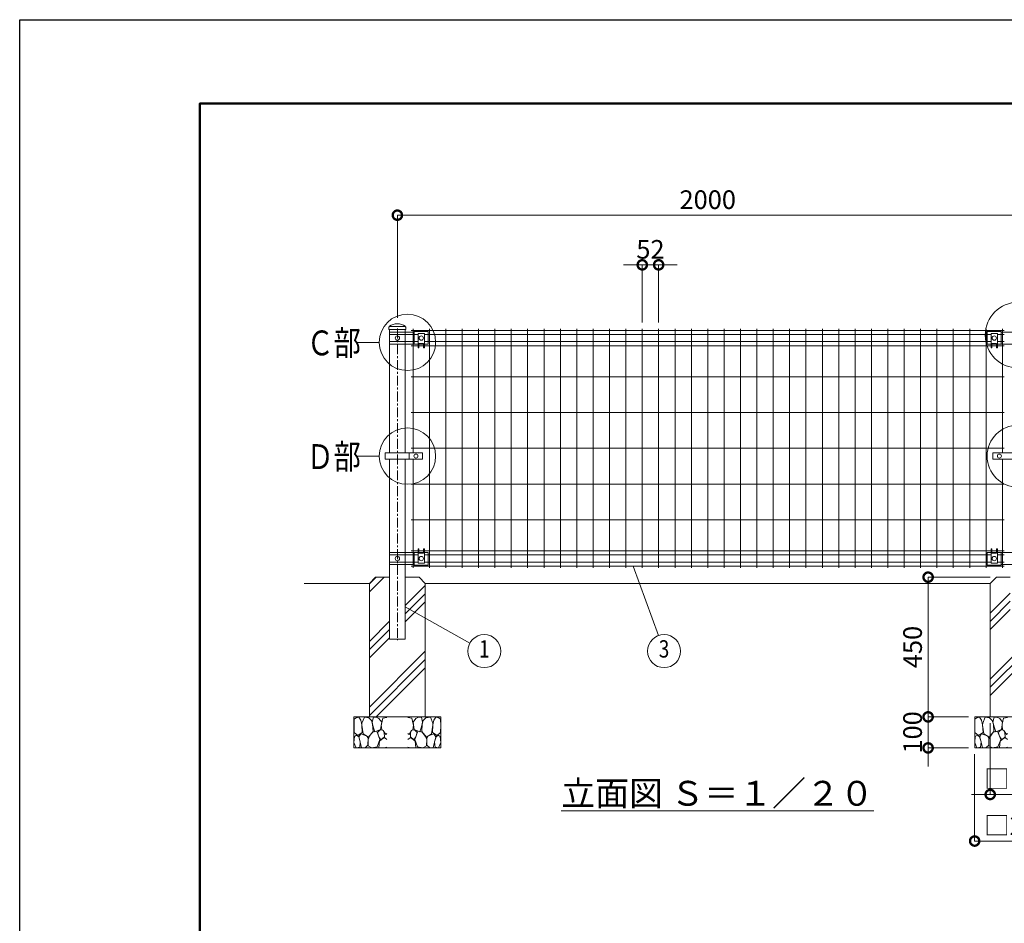
# Model space of a CAD drawing. Extents: x 439 to 8839, y -9 to 5931.
# Drawn here: x 439 to 3611, y 3021 to 5931 of the extents above; entities that cross this region are included whole.
import ezdxf
from ezdxf.enums import TextEntityAlignment as Align

# ---------------------------------------------------------------- set-up
doc = ezdxf.new("R2010")
doc.units = 0
doc.header["$MEASUREMENT"] = 0
doc.header["$PDMODE"] = 1
doc.linetypes.add('CENTER', pattern=[50.8, 31.75, -6.35, 6.35, -6.35])
doc.layers.get('0').update_dxf_attribs({"linetype": 'CONTINUOUS'})
doc.layers.get('DefPoints').update_dxf_attribs({"linetype": 'CONTINUOUS'})
for name, color, linetype, lineweight in [('FRAM3', 1, 'CONTINUOUS', 50), ('ハッチング', 8, 'CONTINUOUS', 5), ('基準線', 6, 'CENTER', 13), ('外形線', 7, 'CONTINUOUS', 18), ('寸法線', 3, 'CONTINUOUS', 18), ('文字', 4, 'CONTINUOUS', 18), ('文字引出', 4, 'CONTINUOUS', 18), ('細線', 8, 'CONTINUOUS', 5)]:
    doc.layers.add(name, color=color, linetype=linetype, lineweight=lineweight)
doc.styles.add('EXT08', font='ROMANS', dxfattribs={"width": 0.8, "bigfont": 'EXTFONT'})
doc.styles.get("Standard").update_dxf_attribs({"font": 'TXT.SHX', "bigfont": 'bigfont.shx'})
doc.dimstyles.new('20ベース', dxfattribs={"dimscale": 20, "dimtxt": 3, "dimasz": 3, "dimexe": 0, "dimexo": 1, "dimgap": 1, "dimtad": 3, "dimdec": 1, "dimdsep": 46, "dimtxsty": 'Standard', "dimblk": 'DOTSMALL', "dimcen": 0, "dimclrd": 256, "dimclre": 256, "dimclrt": 7, "dimadec": 3, "dimazin": 2, "dimtfac": 1, "dimtdec": 1, "dimtix": 1, "dimtmove": 2, "dimatfit": 2, "dimldrblk": 'OPEN', "dimfxl": 0, "dimtolj": 1, "dimlwd": -1, "dimlwe": -1, "dimarcsym": 0})

# ---------------------------------------------------------------- blocks, each defined once
blk = doc.blocks.new('_DotSmall')
at = {"layer": 'FRAM3', "color": 0, "const_width": 0.5}
blk.add_lwpolyline([(-0.0625, 0, 1), (0.0625, 0, 1)], format="xyb", close=True, dxfattribs=at)
blk = doc.blocks.new('*D37')
at = {"layer": 'DefPoints', "color": 0}
for p in [(3655.6, 5301.7), (1655.6, 4950.7), (3655.6, 4951.7)]:
    blk.add_point(p, dxfattribs=at)
at = {"layer": '寸法線'}
for p, q in [((1655.6, 4970.7), (1655.6, 5301.7)), ((1655.6, 5301.7), (3655.6, 5301.7)), ((3655.6, 4971.7), (3655.6, 5301.7))]:
    blk.add_line(p, q, dxfattribs=at)
at = {"layer": '寸法線', "xscale": 60, "yscale": 60, "zscale": 60, "rotation": 180}
blk.add_blockref('_DotSmall', (1655.6, 5301.7), dxfattribs=at)
at = {"layer": '寸法線', "xscale": 60, "yscale": 60, "zscale": 60}
blk.add_blockref('_DotSmall', (3655.6, 5301.7), dxfattribs=at)
at = {"layer": '寸法線', "color": 7, "insert": (2655.6, 5351.7), "char_height": 60, "attachment_point": 5}
blk.add_mtext('\\A1;2000', dxfattribs=at)
blk = doc.blocks.new('_OPEN')
at = {"color": 0, "linetype": 'ByBlock'}
for p, q in [((-1, 0.167), (0, 0)), ((0, 0), (-1, -0.167)), ((0, 0), (-1, 0))]:
    blk.add_line(p, q, dxfattribs=at)
blk = doc.blocks.new('*D27')
at = {"layer": 'DefPoints', "color": 0}
for p in [(2497.4, 5141.7), (2444.6, 4935.7), (2497.4, 4935.7)]:
    blk.add_point(p, dxfattribs=at)
at = {"layer": '寸法線'}
for p, q in [((2444.6, 5141.7), (2384.6, 5141.7)), ((2444.6, 4955.7), (2444.6, 5141.7)), ((2444.6, 5141.7), (2497.4, 5141.7)), ((2497.4, 4955.7), (2497.4, 5141.7)), ((2497.4, 5141.7), (2557.4, 5141.7))]:
    blk.add_line(p, q, dxfattribs=at)
at = {"layer": '寸法線', "xscale": 60, "yscale": 60, "zscale": 60}
blk.add_blockref('_DotSmall', (2444.6, 5141.7), dxfattribs=at)
at = {"layer": '寸法線', "xscale": 60, "yscale": 60, "zscale": 60, "rotation": 180}
blk.add_blockref('_DotSmall', (2497.4, 5141.7), dxfattribs=at)
at = {"layer": '寸法線', "color": 7, "insert": (2471, 5191.7), "char_height": 60, "attachment_point": 5}
blk.add_mtext('\\A1;52', dxfattribs=at)
blk = doc.blocks.new('A$C46B8583B')
at = {"layer": '細線'}
for points in [[(15.7, 99.5), (6.7, 96.9), (0.9, 92.9), (0.3, 72.2), (0.6, 50.1), (12.2, 39.5), (27, 49.1), (25.7, 74), (22.1, 89.1), (15.7, 99.5)], [(56.5, 87.9), (48.1, 97), (33.7, 99.2), (26, 80), (25.7, 73.1), (29.9, 45), (46.5, 34.7), (61.7, 52.6), (60.2, 77), (56.5, 87.9)], [(80.7, 95.1), (71.7, 99), (62.6, 98.8), (58.9, 83.1), (62.3, 67.7), (67.7, 52), (86.1, 59.2), (89.4, 83.3), (80.7, 95.1)], [(106.3, 98.4), (92.9, 95.8), (88.6, 76), (88.3, 73.7), (89.8, 58.6), (94.3, 56.2), (102.5, 43.5), (106.3, 46.6)], [(15.4, 36), (8.8, 40.7), (2.1, 37.2), (0, 16.9), (7, 0.3), (18.7, 2.7), (20.6, 19.3), (15.4, 36)], [(34.5, 41.4), (22.4, 45.6), (16.3, 35.9), (20.6, 18.4), (24.8, 0.3), (35.7, 0.6), (45.3, 9.1), (45.6, 32.9), (42, 37.5), (34.5, 41.4)], [(73.8, 53.8), (59.8, 50.4), (50.5, 37.8), (45.6, 26.6), (45.9, 6.9), (57.7, 0.3), (75, 3.3), (84, 26.9), (73.8, 53.8)], [(97.3, 49.5), (93.1, 57.1), (84.3, 58), (76.2, 49.5), (80.7, 35.9), (87.1, 26), (98.2, 35.6), (97.3, 49.5)], [(99.1, 32), (93.1, 30.2), (82.2, 21.4), (80.4, 1.5), (97.9, 0), (106.3, 2.7)], [(106.3, 26.6), (99.1, 32)]]:
    blk.add_lwpolyline(points, dxfattribs=at)
blk = doc.blocks.new('*D4')
at = {"layer": 'DefPoints', "color": 0}
for p in [(3565.6, 3685.7), (3745.6, 3685.7), (3745.6, 3435.7)]:
    blk.add_point(p, dxfattribs=at)
at = {"layer": '寸法線'}
for p, q in [((3565.6, 3665.7), (3565.6, 3435.7)), ((3745.6, 3665.7), (3745.6, 3435.7)), ((3565.6, 3435.7), (3505.6, 3435.7)), ((3565.6, 3435.7), (3745.6, 3435.7)), ((3745.6, 3435.7), (3805.6, 3435.7))]:
    blk.add_line(p, q, dxfattribs=at)
at = {"layer": '寸法線', "xscale": 60, "yscale": 60, "zscale": 60}
blk.add_blockref('_DotSmall', (3565.6, 3435.7), dxfattribs=at)
at = {"layer": '寸法線', "xscale": 60, "yscale": 60, "zscale": 60, "rotation": 180}
blk.add_blockref('_DotSmall', (3745.6, 3435.7), dxfattribs=at)
at = {"layer": '寸法線', "color": 7, "insert": (3655.6, 3485.7), "char_height": 60, "attachment_point": 5}
blk.add_mtext('\\A1;□180', dxfattribs=at)
blk = doc.blocks.new('*D5')
at = {"layer": 'DefPoints', "color": 0}
for p in [(3515.6, 3585.7), (3795.6, 3585.7), (3795.6, 3285.7)]:
    blk.add_point(p, dxfattribs=at)
at = {"layer": '寸法線'}
for p, q in [((3515.6, 3565.7), (3515.6, 3285.7)), ((3795.6, 3565.7), (3795.6, 3285.7)), ((3515.6, 3285.7), (3795.6, 3285.7))]:
    blk.add_line(p, q, dxfattribs=at)
at = {"layer": '寸法線', "xscale": 60, "yscale": 60, "zscale": 60, "rotation": 180}
blk.add_blockref('_DotSmall', (3515.6, 3285.7), dxfattribs=at)
at = {"layer": '寸法線', "xscale": 60, "yscale": 60, "zscale": 60}
blk.add_blockref('_DotSmall', (3795.6, 3285.7), dxfattribs=at)
at = {"layer": '寸法線', "color": 7, "insert": (3655.6, 3335.7), "char_height": 60, "attachment_point": 5}
blk.add_mtext('\\A1;□280', dxfattribs=at)
blk = doc.blocks.new('*D6')
at = {"layer": 'DefPoints', "color": 0}
for p in [(3585.6, 4135.7), (3365.6, 3685.7), (3515.6, 3685.7)]:
    blk.add_point(p, dxfattribs=at)
at = {"layer": '寸法線'}
for p, q in [((3565.6, 4135.7), (3365.6, 4135.7)), ((3365.6, 4135.7), (3365.6, 3685.7)), ((3495.6, 3685.7), (3365.6, 3685.7))]:
    blk.add_line(p, q, dxfattribs=at)
at = {"layer": '寸法線', "xscale": 60, "yscale": 60, "zscale": 60}
for p, rotation in [((3365.6, 4135.7), 90), ((3365.6, 3685.7), 270)]:
    blk.add_blockref('_DotSmall', p, dxfattribs=dict(at, rotation=rotation))
at = {"layer": '寸法線', "color": 7, "insert": (3315.6, 3910.7), "char_height": 60, "attachment_point": 5, "rotation": 90}
blk.add_mtext('\\A1;450', dxfattribs=at)
blk = doc.blocks.new('*D7')
at = {"layer": 'DefPoints', "color": 0}
for p in [(3515.6, 3685.7), (3365.6, 3585.7), (3515.6, 3585.7)]:
    blk.add_point(p, dxfattribs=at)
at = {"layer": '寸法線'}
for p, q in [((3365.6, 3685.7), (3365.6, 3745.7)), ((3495.6, 3685.7), (3365.6, 3685.7)), ((3365.6, 3685.7), (3365.6, 3585.7)), ((3495.6, 3585.7), (3365.6, 3585.7)), ((3365.6, 3585.7), (3365.6, 3525.7))]:
    blk.add_line(p, q, dxfattribs=at)
at = {"layer": '寸法線', "xscale": 60, "yscale": 60, "zscale": 60}
for p, rotation in [((3365.6, 3685.7), 270), ((3365.6, 3585.7), 90)]:
    blk.add_blockref('_DotSmall', p, dxfattribs=dict(at, rotation=rotation))
at = {"layer": '寸法線', "color": 7, "insert": (3315.6, 3635.7), "char_height": 60, "attachment_point": 5, "rotation": 90}
blk.add_mtext('\\A1;100', dxfattribs=at)

msp = doc.modelspace()

# ---------------------------------------------------------------- hatches: boundary and pattern name
at = {"layer": 'ハッチング'}
h = msp.add_hatch(dxfattribs=at)
h.set_pattern_fill('PLAST', color=256, scale=600, angle=45)
h.set_pattern_definition([(45, (961.5, 89.87), (-106.066, 106.066), []), (45, (948.25, 103.13), (-106.066, 106.066), []), (45, (934.99, 116.38), (-106.066, 106.066), [])])
h.paths.add_polyline_path([(1745.6120905, 4003.7194511), (1681.0120905, 4039.8387418), (1681.0120905, 3935.7393831), (1630.2120905, 3935.7393831), (1630.2120905, 4135.7393831), (1585.6120905, 4135.7393831), (1565.6120905, 4115.7393831), (1565.6120905, 3685.7393831), (1745.6120905, 3685.7393831)])
h.paths.add_polyline_path([(1745.6120905, 4115.7393831), (1725.6120905, 4135.7393831), (1681.0120905, 4135.7393831), (1681.0120905, 4039.8387418), (1745.6120905, 4003.7194511)])
h.paths.add_polyline_path([(3745.6120905, 4115.7393831), (3725.6120905, 4135.7393831), (3681.0120905, 4135.7393831), (3681.0120905, 3935.7393831), (3630.2120905, 3935.7393831), (3630.2120905, 4135.7393831), (3585.6120905, 4135.7393831), (3565.6120905, 4115.7393831), (3565.6120905, 3685.7393831), (3745.6120905, 3685.7393831)])

# ---------------------------------------------------------------- linework, layer by layer
at = {"layer": 'DefPoints'}
msp.add_lwpolyline([(438.7379816, 5931.4060877), (8838.7379816, 5931.4060877), (8838.7379816, -8.5939123), (438.7379816, -8.5939123)], close=True, dxfattribs=at)
at = {"layer": 'FRAM3', "color": 1, "linetype": 'Continuous'}
msp.add_lwpolyline([(1018.7379816, 261.4060877), (1018.7379816, 5661.4060877), (8568.7379816, 5661.4060877), (8568.7379816, 261.4060877)], close=True, dxfattribs=at)
at = {"layer": '基準線'}
msp.add_line((1655.6120905, 4936.7393831), (1655.6120905, 3932.7393831), dxfattribs=at)
at = {"layer": '外形線'}
for p, q in [((1680.9791621, 4942.7393831), (1630.1791621, 4942.7393831)), ((1700.1120905, 4929.8893739), (3611.1120905, 4929.8893739)), ((1706.1120905, 4935.7393831), (1706.1120905, 4535.7393575)), ((1758.8620905, 4935.7393831), (1758.8620905, 4165.7393831)), ((1811.6120905, 4935.7393831), (1811.6120905, 4165.7393831)), ((1864.3620905, 4935.7393831), (1864.3620905, 4165.7393831)), ((1917.1120905, 4935.7393831), (1917.1120905, 4165.7393831)), ((1969.8620905, 4935.7393831), (1969.8620905, 4165.7393831)), ((2022.6120905, 4935.7393831), (2022.6120905, 4165.7393831)), ((2075.3620905, 4935.7393831), (2075.3620905, 4165.7393831)), ((2128.1120905, 4935.7393831), (2128.1120905, 4165.7393831)), ((2180.8620905, 4935.7393831), (2180.8620905, 4165.7393831)), ((2233.6120905, 4935.7393831), (2233.6120905, 4165.7393831)), ((2286.3620905, 4935.7393831), (2286.3620905, 4165.7393831)), ((2339.1120905, 4935.7393831), (2339.1120905, 4165.7393831)), ((2391.8620905, 4935.7393831), (2391.8620905, 4165.7393831)), ((2444.6120905, 4935.7393831), (2444.6120905, 4165.7393831)), ((2497.3620905, 4935.7393831), (2497.3620905, 4165.7393831)), ((2550.1120905, 4935.7393831), (2550.1120905, 4165.7393831)), ((2602.8620905, 4935.7393831), (2602.8620905, 4165.7393831)), ((2655.6120905, 4935.7393831), (2655.6120905, 4165.7393831)), ((2708.3620905, 4935.7393831), (2708.3620905, 4165.7393831)), ((2761.1120905, 4935.7393831), (2761.1120905, 4165.7393831)), ((2813.8620905, 4935.7393831), (2813.8620905, 4165.7393831)), ((2866.6120905, 4935.7393831), (2866.6120905, 4165.7393831)), ((2919.3620905, 4935.7393831), (2919.3620905, 4165.7393831)), ((2972.1120905, 4935.7393831), (2972.1120905, 4165.7393831)), ((3024.8620905, 4935.7393831), (3024.8620905, 4165.7393831)), ((3077.6120905, 4935.7393831), (3077.6120905, 4165.7393831)), ((3130.3620905, 4935.7393831), (3130.3620905, 4165.7393831)), ((3183.1120905, 4935.7393831), (3183.1120905, 4165.7393831)), ((3235.8620905, 4935.7393831), (3235.8620905, 4165.7393831)), ((3288.6120905, 4935.7393831), (3288.6120905, 4165.7393831)), ((3341.3620905, 4935.7393831), (3341.3620905, 4165.7393831)), ((3394.1120905, 4935.7393831), (3394.1120905, 4165.7393831)), ((3446.8620905, 4935.7393831), (3446.8620905, 4165.7393831)), ((3499.6120905, 4935.7393831), (3499.6120905, 4165.7393831)), ((3552.3620905, 4935.7393831), (3552.3620905, 4165.7393831)), ((3709.9870905, 4925.1393831), (3601.2370905, 4925.1393831)), ((3605.1120905, 4935.7393831), (3605.1120905, 4535.7393575)), ((1700.1120905, 4917.1393831), (1630.2120905, 4917.1393831)), ((1700.1120905, 4894.3393831), (1630.2120905, 4894.3393831)), ((1700.1120905, 4917.1393739), (1722.4870905, 4917.1393739)), ((1700.1120905, 4894.3393739), (1722.4870905, 4894.3393739)), ((1724.9870905, 4886.2393831), (1739.9870905, 4886.2393831)), ((1742.4870905, 4917.1393739), (3568.7370905, 4917.1393739)), ((1742.4870905, 4894.3393739), (3568.7370905, 4894.3393739)), ((3586.2370905, 4886.2393831), (3571.2370905, 4886.2393831)), ((3588.7370905, 4917.1393739), (3611.1120905, 4917.1393739)), ((3588.7370905, 4894.3393739), (3611.1120905, 4894.3393739)), ((3709.9870905, 4886.3393831), (3601.2370905, 4886.3393831)), ((1700.1120905, 4880.7393739), (1722.4870905, 4880.7393739)), ((1724.9870905, 4880.7393739), (1739.9870905, 4880.7393739)), ((1742.4870905, 4880.7393739), (3568.7370905, 4880.7393739)), ((3571.2370905, 4880.7393739), (3586.2370905, 4880.7393739)), ((3588.7370905, 4880.7393739), (3611.1120905, 4880.7393739)), ((1700.1120905, 4780.7393831), (3611.1120905, 4780.7393831)), ((1700.1120905, 4665.7393739), (3611.1120905, 4665.7393739)), ((1700.1120905, 4550.7393739), (3611.1120905, 4550.7393739)), ((1694.1243827, 4535.7393575), (1694.1243827, 4515.7393575)), ((1706.1120905, 4515.7393575), (1706.1120905, 4165.7393831)), ((3605.1120905, 4515.7393575), (3605.1120905, 4165.7393831)), ((1700.1120905, 4435.7393739), (3611.1120905, 4435.7393739)), ((1700.1120905, 4320.7394229), (3611.1120905, 4320.7394229)), ((1700.1120905, 4220.7394229), (1722.4870905, 4220.7394229)), ((1724.9870905, 4220.7394229), (1739.9870905, 4220.7394229)), ((1724.9870905, 4220.7393923), (1739.9870905, 4220.7393923)), ((1742.4870905, 4220.7394229), (3568.7370905, 4220.7394229)), ((3571.2370905, 4220.7394229), (3586.2370905, 4220.7394229)), ((3588.7370905, 4220.7394229), (3611.1120905, 4220.7394229)), ((1700.1120905, 4207.1393831), (1630.2120905, 4207.1393831)), ((1700.1120905, 4207.1394229), (1722.4870905, 4207.1394229)), ((1724.9870905, 4215.2393831), (1739.9870905, 4215.2393831)), ((1742.4870905, 4207.1394229), (3568.7370905, 4207.1394229)), ((3586.2370905, 4215.2393831), (3571.2370905, 4215.2393831)), ((3588.7370905, 4207.1394229), (3611.1120905, 4207.1394229)), ((3709.9870905, 4215.1393831), (3601.2370905, 4215.1393831)), ((1700.1120905, 4184.3393831), (1630.2120905, 4184.3393831)), ((1700.1120905, 4184.3394229), (1722.4870905, 4184.3394229)), ((1700.1120905, 4171.5894229), (3611.1120905, 4171.5894229)), ((1742.4870905, 4184.3394229), (3568.7370905, 4184.3394229)), ((3588.7370905, 4184.3394229), (3611.1120905, 4184.3394229)), ((3709.9870905, 4176.3393831), (3601.2370905, 4176.3393831)), ((1355.6120905, 4115.7393831), (1565.6120905, 4115.7393831)), ((1745.6120905, 4115.7393831), (3565.6120905, 4115.7393831))]:
    msp.add_line(p, q, dxfattribs=at)
msp.add_lwpolyline([(1630.1737693, 4943.8910805, 0.2303787792), (1628.436296, 4940.8524654), (1627.9620905, 4933.7393831), (1683.2620905, 4933.7393831), (1682.787885, 4940.8524654, 0.2303787792), (1681.0504117, 4943.8910805, 0.3085232903)], format="xyb", close=True, dxfattribs=at)
for points in [[(1630.2120905, 4535.7393575), (1630.2120905, 4933.7393831), (1681.0120905, 4933.7393831), (1681.0120905, 4535.7393575)], [(1709.9870905, 4925.1393831), (1630.2120905, 4925.1393831), (1630.2120905, 4886.3393831), (1709.9870905, 4886.3393831)], [(1742.4870905, 4886.2393831), (1754.9870905, 4886.2393831), (1754.9870905, 4927.2393831), (1709.9870905, 4927.2393831), (1709.9870905, 4886.2393831), (1722.4870905, 4886.2393831)], [(3568.7370905, 4886.2393831), (3556.2370905, 4886.2393831), (3556.2370905, 4927.2393831), (3601.2370905, 4927.2393831), (3601.2370905, 4886.2393831), (3588.7370905, 4886.2393831)], [(1681.0120905, 4515.7393575), (1681.0120905, 3935.7393831), (1630.2120905, 3935.7393831), (1630.2120905, 4515.7393575)], [(1709.9870905, 4176.3393831), (1630.2120905, 4176.3393831), (1630.2120905, 4215.1393831), (1709.9870905, 4215.1393831)], [(1742.4870905, 4215.2393831), (1754.9870905, 4215.2393831), (1754.9870905, 4174.2393831), (1709.9870905, 4174.2393831), (1709.9870905, 4215.2393831), (1722.4870905, 4215.2393831)], [(3568.7370905, 4215.2393831), (3556.2370905, 4215.2393831), (3556.2370905, 4174.2393831), (3601.2370905, 4174.2393831), (3601.2370905, 4215.2393831), (3588.7370905, 4215.2393831)]]:
    msp.add_lwpolyline(points, dxfattribs=at)
for points in [[(1739.9870905, 4874.2393831), (1742.4870905, 4874.2393831), (1742.4870905, 4920.7393831), (1722.4870905, 4920.7393831), (1722.4870905, 4874.2393831), (1724.9870905, 4874.2393831), (1724.9870905, 4888.2393831), (1739.9870905, 4888.2393831)], [(3571.2370905, 4874.2393831), (3568.7370905, 4874.2393831), (3568.7370905, 4920.7393831), (3588.7370905, 4920.7393831), (3588.7370905, 4874.2393831), (3586.2370905, 4874.2393831), (3586.2370905, 4888.2393831), (3571.2370905, 4888.2393831)], [(1736.5911271, 4515.7393575), (1736.5911271, 4535.7393575), (1616.0911271, 4535.7393575), (1616.0911271, 4515.7393575)], [(3736.8843502, 4515.7393575), (3736.8843502, 4535.7393575), (3573.9176502, 4535.7393575), (3573.9176502, 4515.7393575)], [(1739.9870905, 4227.2393831), (1742.4870905, 4227.2393831), (1742.4870905, 4180.7393831), (1722.4870905, 4180.7393831), (1722.4870905, 4227.2393831), (1724.9870905, 4227.2393831), (1724.9870905, 4213.2393831), (1739.9870905, 4213.2393831)], [(3571.2370905, 4227.2393831), (3568.7370905, 4227.2393831), (3568.7370905, 4180.7393831), (3588.7370905, 4180.7393831), (3588.7370905, 4227.2393831), (3586.2370905, 4227.2393831), (3586.2370905, 4213.2393831), (3571.2370905, 4213.2393831)]]:
    msp.add_lwpolyline(points, close=True, dxfattribs=at)
for centre, radius in [((1655.6120905, 4905.7393831), 7), ((1732.4870905, 4905.7393831), 7), ((3578.7370905, 4905.7393831), 7), ((1715.3577549, 4525.7393575), 6.5), ((3595.1510002, 4525.7393575), 6.5), ((1655.6120905, 4195.7393831), 7), ((1732.4870905, 4195.7393831), 7), ((3578.7370905, 4195.7393831), 7)]:
    msp.add_circle(centre, radius, dxfattribs=at)
at = {"layer": '文字引出'}
for p, q in [((1597.0277289, 4892.1041901), (1523.6337888, 4892.1041901)), ((1597.0277289, 4525.7393575), (1523.6337888, 4525.7393575)), ((2415.632017, 4171.5894229), (2496.6988334, 3947.5990327)), ((1681.0120905, 4039.8387418), (1889.0817982, 3923.5023601))]:
    msp.add_line(p, q, dxfattribs=at)
for centre, radius in [((3655.6120905, 4915.4786389), 105.9619502), ((1687.9023769, 4892.1041901), 90.874648), ((1687.9023769, 4525.7393575), 90.874648), ((3655.6120905, 4525.7393575), 99.9619502), ((1935.5836845, 3897.5021256), 53.2769897), ((2514.829954, 3897.5021256), 53.2769897)]:
    msp.add_circle(centre, radius, dxfattribs=at)
at = {"layer": '細線'}
for p, q in [((1795.6120905, 3685.7393831), (1515.6120905, 3685.7393831)), ((1515.6120905, 3685.7393831), (1515.6120905, 3585.7393831)), ((1795.6120905, 3585.7393831), (1795.6120905, 3685.7393831)), ((3795.6120905, 3685.7393831), (3515.6120905, 3685.7393831)), ((3515.6120905, 3685.7393831), (3515.6120905, 3585.7393831)), ((1515.6120905, 3585.7393831), (1795.6120905, 3585.7393831)), ((3515.6120905, 3585.7393831), (3795.6120905, 3585.7393831))]:
    msp.add_line(p, q, dxfattribs=at)
for points in [[(1630.2120905, 4135.7393831), (1585.6120905, 4135.7393831), (1565.6120905, 4115.7393831), (1565.6120905, 3685.7393831), (1745.6120905, 3685.7393831), (1745.6120905, 4115.7393831), (1725.6120905, 4135.7393831), (1681.0120905, 4135.7393831)], [(3630.2120905, 4135.7393831), (3585.6120905, 4135.7393831), (3565.6120905, 4115.7393831), (3565.6120905, 3685.7393831), (3745.6120905, 3685.7393831), (3745.6120905, 4115.7393831), (3725.6120905, 4135.7393831), (3681.0120905, 4135.7393831)]]:
    msp.add_lwpolyline(points, dxfattribs=at)

# ---------------------------------------------------------------- block references
for p in [(1515.6120905, 3585.7393831), (3515.6120905, 3585.7393831)]:
    msp.add_blockref('A$C46B8583B', p)
at = {"xscale": -1}
msp.add_blockref('A$C46B8583B', (1795.6120905, 3585.7393831), dxfattribs=at)

# ---------------------------------------------------------------- texts
at = {"layer": '文字', "insert": (2687.0807923, 3439.5071974), "char_height": 80, "attachment_point": 5}
msp.add_mtext('{\\L立面図 Ｓ＝１／２０}', dxfattribs=at)
at = {"layer": '文字引出', "style": 'EXT08', "width": 0.8}
for s, p in [('Ｃ部', (1363.0914448, 4850.2822553)), ('Ｄ部', (1363.0914448, 4483.9174227))]:
    msp.add_text(s, height=80, dxfattribs=at).set_placement(p)
for s, p in [('1', (1935.5836845, 3897.5021256)), ('3', (2514.829954, 3897.5021256))]:
    msp.add_text(s, height=55.7928, dxfattribs=at).set_placement(p, align=Align.MIDDLE)

# ---------------------------------------------------------------- dimensions: what is measured, and where the dimension line sits
at = {"layer": '寸法線'}
dim = msp.add_linear_dim(base=(3655.6120905, 5301.7393831), p1=(1655.6120905, 4950.7393831), p2=(3655.6120905, 4951.7393831), dimstyle='20ベース', dxfattribs=at)
dim.commit()
dim.dimension.update_dxf_attribs({"geometry": '*D37', "text_midpoint": (2655.6120905, 5351.7393831)})
dim = msp.add_linear_dim(base=(2497.3620905, 5141.7393831), p1=(2444.6120905, 4935.7393831), p2=(2497.3620905, 4935.7393831), text='52', dimstyle='20ベース', dxfattribs=at)
dim.commit()
dim.dimension.update_dxf_attribs({"geometry": '*D27', "text_midpoint": (2470.9870905, 5191.7393831)})
for base, p1, p2, picture, middle in [((3365.6120905, 3685.7393831), (3585.6120905, 4135.7393831), (3515.6120905, 3685.7393831), '*D6', (3315.6120905, 3910.7393831)), ((3365.6120905, 3585.7393831), (3515.6120905, 3685.7393831), (3515.6120905, 3585.7393831), '*D7', (3315.6120905, 3635.7393831))]:
    dim = msp.add_linear_dim(base=base, p1=p1, p2=p2, angle=90, dimstyle='20ベース', override={"dimdec": 6}, dxfattribs=at)
    dim.commit()
    dim.dimension.update_dxf_attribs({"geometry": picture, "text_midpoint": middle})
for base, p1, p2, picture, middle in [((3745.6120905, 3435.7393831), (3565.6120905, 3685.7393831), (3745.6120905, 3685.7393831), '*D4', (3655.6120905, 3485.7393831)), ((3795.6120905, 3285.7393831), (3515.6120905, 3585.7393831), (3795.6120905, 3585.7393831), '*D5', (3655.6120905, 3335.7393831))]:
    dim = msp.add_linear_dim(base=base, p1=p1, p2=p2, text='□<>', dimstyle='20ベース', override={"dimdec": 6}, dxfattribs=at)
    dim.commit()
    dim.dimension.update_dxf_attribs({"geometry": picture, "text_midpoint": middle})

doc.saveas('drawing.dxf')
